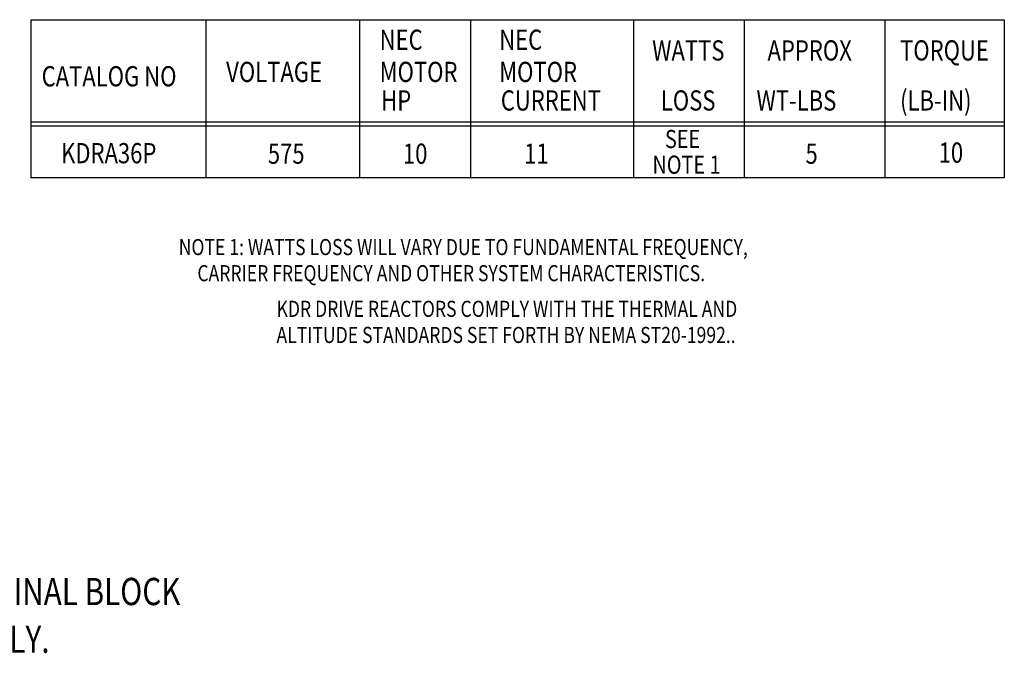
# Model space of a CAD drawing. Extents: x -6.2 to 24.2, y 1.4 to 21.4.
# Drawn here: x 12 to 24.2, y 13.3 to 21.1 of the extents above; entities that cross this region are included whole.
import ezdxf

# ---------------------------------------------------------------- set-up
doc = ezdxf.new("R2010")
doc.units = 0
doc.header["$MEASUREMENT"] = 0
doc.layers.add('NOTES', color=140, linetype='CONTINUOUS')
doc.styles.add('MASTER', font='romans', dxfattribs={"width": 0.8})

msp = doc.modelspace()

# ---------------------------------------------------------------- linework, layer by layer
at = {"layer": 'NOTES', "color": 7}
for p, q in [((12.148, 21.115), (23.499, 21.115)), ((12.148, 21.115), (24.063, 21.115)), ((12.148, 21.115), (24.191, 21.115)), ((14.314, 21.115), (14.314, 19.157)), ((16.213, 21.115), (16.213, 19.157)), ((16.213, 19.796), (12.148, 19.796)), ((16.226, 19.849), (12.161, 19.849)), ((24.191, 19.849), (16.213, 19.849)), ((24.191, 19.796), (16.213, 19.796)), ((16.213, 19.157), (12.148, 19.157)), ((24.191, 19.157), (16.213, 19.157))]:
    msp.add_line(p, q, dxfattribs=at)
at = {"layer": 'NOTES', "color": 7, "linetype": 'Continuous'}
for p, q in [((12.148, 21.115), (12.148, 19.246)), ((12.148, 21.115), (12.148, 19.159)), ((12.148, 21.115), (12.148, 19.157)), ((17.587, 21.115), (17.587, 19.157)), ((19.604, 21.115), (19.604, 19.157)), ((20.971, 21.115), (20.971, 19.157)), ((22.713, 21.115), (22.713, 19.157)), ((24.191, 21.115), (24.191, 19.157)), ((12.148, 20.524), (12.148, 19.246)), ((12.148, 20.497), (12.148, 19.159)), ((12.148, 20.496), (12.148, 19.157)), ((16.213, 20.496), (16.213, 19.157)), ((16.213, 20.496), (16.213, 19.157)), ((24.191, 20.496), (24.191, 19.157))]:
    msp.add_line(p, q, dxfattribs=at)

# ---------------------------------------------------------------- texts
at = {"layer": 'NOTES', "color": 7, "linetype": 'Continuous', "width": 0.8}
for s, height, p in [('NEC', 0.25, (16.463, 20.742)), ('NEC', 0.25, (17.942, 20.742)), ('WATTS', 0.25, (19.834, 20.61)), ('TORQUE', 0.25, (22.902, 20.61)), ('VOLTAGE', 0.25, (14.564, 20.344)), ('MOTOR', 0.25, (16.463, 20.344)), ('MOTOR', 0.25, (17.942, 20.344)), ('HP', 0.25, (16.482, 19.991)), ('CURRENT', 0.25, (17.962, 19.991)), ('LOSS', 0.25, (19.942, 19.991)), ('(LB-IN)', 0.25, (22.902, 19.991)), ('SEE', 0.225, (19.993, 19.527)), ('KDRA36P', 0.25, (12.522, 19.339)), ('575', 0.25, (15.08, 19.333)), ('10', 0.25, (16.751, 19.333)), ('11', 0.25, (18.251, 19.333)), ('10', 0.25, (23.379, 19.346)), ('NOTE 1', 0.225, (19.838, 19.209))]:
    msp.add_text(s, height=height, dxfattribs=at).set_placement(p)
at = {"layer": 'NOTES', "color": 7, "width": 0.8}
for s, p in [('APPROX', (21.262, 20.61)), ('CATALOG NO', (12.281, 20.29)), (' WT-LBS', (21.064, 19.991)), ('5', (21.732, 19.333))]:
    msp.add_text(s, height=0.25, dxfattribs=at).set_placement(p)
at = {"layer": 'NOTES', "color": 7, "style": 'MASTER', "width": 0.8}
for s, height, p in [('NOTE 1: WATTS LOSS WILL VARY DUE TO FUNDAMENTAL FREQUENCY,', 0.19931, (13.977, 18.203)), ('        CARRIER FREQUENCY AND OTHER SYSTEM CHARACTERISTICS.', 0.19931, (13.818, 17.88)), ('KDR DRIVE REACTORS COMPLY WITH THE THERMAL AND', 0.19931, (15.187, 17.439)), ('ALTITUDE STANDARDS SET FORTH BY NEMA ST20-1992..', 0.19931, (15.187, 17.116)), ('MARKINGS ON TERMINAL BLOCK ', 0.33694, (8.421, 13.874)), ('FOR REFERENCE ONLY.', 0.33694, (8.432, 13.284))]:
    msp.add_text(s, height=height, dxfattribs=at).set_placement(p)

doc.saveas('drawing.dxf')
